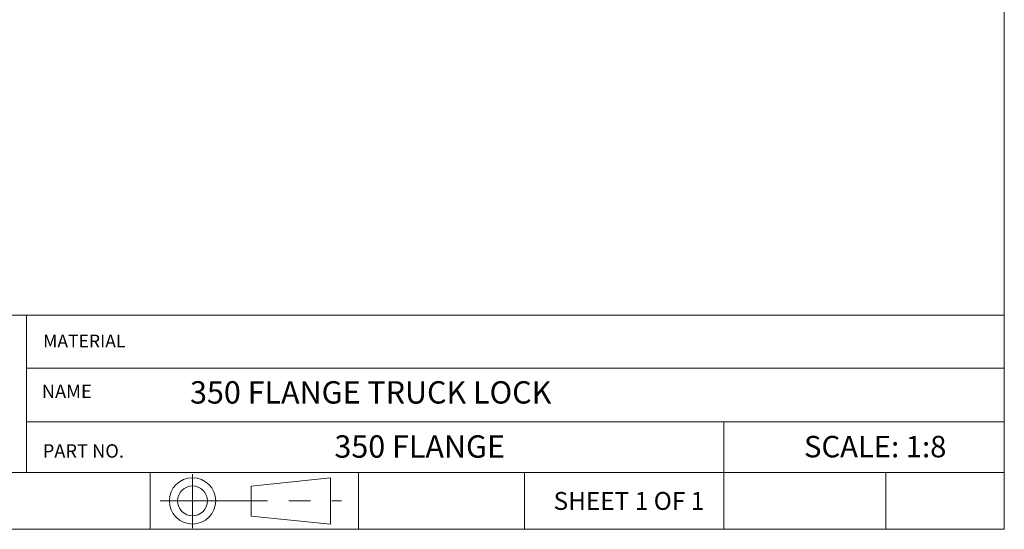
# Model space of a CAD drawing. Units: inches. Extents: x 0.3 to 16.7, y 0.4 to 10.6.
# Drawn here: x 12.1 to 16.7, y 0.4 to 2.8 of the extents above; entities that cross this region are included whole.
import ezdxf

# ---------------------------------------------------------------- set-up
doc = ezdxf.new("R2010")
doc.units = ezdxf.units.IN
doc.header["$MEASUREMENT"] = 0
doc.linetypes.add('CENTERX2', pattern=[0.8, 0.5, -0.1, 0.1, -0.1])
doc.styles.add('SLDTEXTSTYLE0', font='TXT', dxfattribs={"width": 0.75})
doc.styles.add('SLDTEXTSTYLE1', font='TXT', dxfattribs={"width": 0.6875})

msp = doc.modelspace()

# ---------------------------------------------------------------- linework, layer by layer
at = {"color": 7, "linetype": 'Continuous', "lineweight": 0}
for p, q in [((16.6548, 0.3921), (16.6548, 10.5826)), ((16.6548, 1.3887), (10.0249, 1.3887)), ((12.0976, 1.3887), (12.0976, 0.6563)), ((12.0976, 1.1421), (16.6548, 1.1421)), ((12.0976, 0.8921), (16.6548, 0.8921)), ((15.348, 0.8921), (15.348, 0.3921)), ((16.6548, 0.6563), (10.0249, 0.6563)), ((12.6735, 0.6563), (12.6735, 0.3921)), ((13.6447, 0.6563), (13.6447, 0.3921)), ((14.4182, 0.6563), (14.4182, 0.3921)), ((16.102, 0.6563), (16.102, 0.3921)), ((13.1448, 0.593), (13.5146, 0.6314)), ((13.5146, 0.6314), (13.5146, 0.4154)), ((13.1448, 0.593), (13.1448, 0.4537)), ((13.5146, 0.4154), (13.1448, 0.4537)), ((16.6548, 0.3921), (0.3299, 0.3921))]:
    msp.add_line(p, q, dxfattribs=at)
at = {"color": 7, "linetype": 'CENTERX2', "lineweight": 0}
for p, q in [((12.8713, 0.6482), (12.8713, 0.3977)), ((12.7208, 0.5243), (13.566, 0.5243))]:
    msp.add_line(p, q, dxfattribs=at)
at = {"color": 7, "linetype": 'Continuous', "lineweight": 0}
for radius in [0.108, 0.0696]:
    msp.add_circle((12.8713, 0.5243), radius, dxfattribs=at)

# ---------------------------------------------------------------- texts
at = {"color": 7, "linetype": 'Continuous', "lineweight": 0, "attachment_point": 1}
for s, insert, char_height, style in [('MATERIAL', (12.1751, 1.2988), 0.06, 'SLDTEXTSTYLE0'), ('NAME', (12.1688, 1.0657), 0.0625, 'SLDTEXTSTYLE0'), ('350 FLANGE TRUCK LOCK', (12.8598, 1.0818), 0.104167, 'SLDTEXTSTYLE0'), ('350 FLANGE', (13.5327, 0.8297), 0.10417, 'SLDTEXTSTYLE0'), ('SCALE: 1:8', (15.7213, 0.8272), 0.1, 'SLDTEXTSTYLE0'), ('PART NO.', (12.1731, 0.7882), 0.0625, 'SLDTEXTSTYLE0'), ('SHEET 1 OF 1', (14.5542, 0.5658), 0.083333, 'SLDTEXTSTYLE1')]:
    msp.add_mtext(s, dxfattribs=dict(at, insert=insert, char_height=char_height, style=style))

doc.saveas('drawing.dxf')
